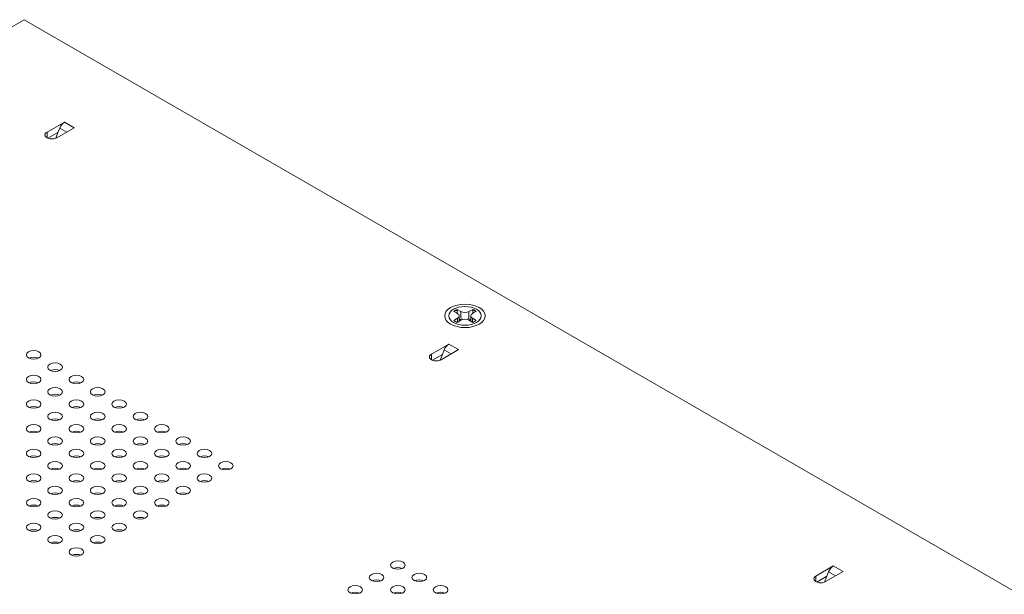
# Model space of a CAD drawing. Units: inches. Extents: x -12.5 to 57.2, y -1.6 to 23.8.
# Drawn here: x 44.5 to 50.5, y 6.7 to 10.2 of the extents above; entities that cross this region are included whole.
import ezdxf

# ---------------------------------------------------------------- set-up
doc = ezdxf.new("R2010")
doc.units = ezdxf.units.IN
doc.header["$MEASUREMENT"] = 0

msp = doc.modelspace()

# ---------------------------------------------------------------- linework, layer by layer
at = {"color": 0, "linetype": 'Continuous', "lineweight": 0, "extrusion": (1.11022e-16, 0.816497, 0.57735)}
for p, q in [((44.48053, 10.22832), (38.41356, 6.72555)), ((44.48053, 10.22832), (56.55862, 3.25503)), ((44.62089, 9.53532), (44.72838, 9.59738)), ((44.78849, 9.56268), (44.72838, 9.59738)), ((44.62089, 9.53532), (44.62089, 9.50062)), ((44.68837, 9.53346), (44.62667, 9.49783)), ((44.68837, 9.53346), (44.67443, 9.49752)), ((44.78849, 9.56268), (44.681, 9.50062)), ((44.69899, 9.56081), (44.68837, 9.53346)), ((44.74212, 9.53591), (44.69899, 9.56081)), ((47.14742, 8.43419), (47.14742, 8.42641)), ((47.14838, 8.44309), (47.17147, 8.42976)), ((47.22096, 8.42976), (47.24405, 8.44309)), ((47.245, 8.43419), (47.245, 8.42641)), ((47.15025, 8.41752), (47.12717, 8.43084)), ((47.12717, 8.37561), (47.15025, 8.38894)), ((47.17147, 8.37669), (47.14838, 8.36336)), ((47.15025, 8.36444), (47.15025, 8.38894)), ((47.1605, 8.37036), (47.1605, 8.40323)), ((47.17147, 8.38894), (47.17147, 8.42976)), ((47.22096, 8.42976), (47.22096, 8.38894)), ((47.24405, 8.36336), (47.22096, 8.37669)), ((47.23192, 8.37036), (47.23192, 8.40323)), ((47.26526, 8.43084), (47.24218, 8.41752)), ((47.24218, 8.38894), (47.26526, 8.37561)), ((47.24218, 8.38894), (47.24218, 8.36444)), ((46.9897, 8.16769), (47.09719, 8.22975)), ((47.15729, 8.19505), (47.04981, 8.13299)), ((47.0678, 8.19318), (47.05718, 8.16582)), ((47.11093, 8.16828), (47.0678, 8.19318)), ((47.15729, 8.19505), (47.09719, 8.22975)), ((46.9897, 8.16769), (46.9897, 8.13299)), ((47.05718, 8.16582), (46.99548, 8.1302)), ((47.05718, 8.16582), (47.04324, 8.12989)), ((49.35851, 6.80006), (49.466, 6.86212)), ((49.5261, 6.82741), (49.466, 6.86212)), ((49.35851, 6.80006), (49.35851, 6.76536)), ((49.42599, 6.79819), (49.36428, 6.76257)), ((49.42599, 6.79819), (49.41205, 6.76226)), ((49.5261, 6.82741), (49.41861, 6.76536)), ((49.4366, 6.82555), (49.42599, 6.79819)), ((49.47974, 6.80065), (49.4366, 6.82555))]:
    msp.add_line(p, q, dxfattribs=at)
at = {"color": 0, "linetype": 'Continuous', "lineweight": 0}
for centre, major_axis, start_param, end_param in [((44.72838, 9.55819), (-0.024, -0.04157), 3.9269908, 4.9741884), ((44.65095, 9.51797), (-0.0425, 0), 5.4977871, 8.6393798), ((47.1255, 8.40323), (0.035, 0), 5.4977871, 7.0685835), ((47.1962, 8.36241), (0.0445, 0), 2.3561945, 2.5015484), ((47.1962, 8.36241), (0.0445, 0), 1.9874689, 2.3561945), ((47.19621, 8.44405), (0.035, 0), 3.9269908, 5.4977871), ((47.19621, 8.3624), (-0.035, 0), 3.9269908, 5.4977871), ((47.1962, 8.36241), (0.0445, 0), 0.6386438, 1.1535978), ((47.26692, 8.40323), (-0.035, 0), 5.4977871, 7.0685835), ((47.09719, 8.19056), (-0.024, -0.04157), 3.9269908, 4.9741884), ((44.53887, 8.12237), (-0.045, 0), 4.0453778, 5.3794001), ((47.01975, 8.15034), (-0.0425, 0), 5.4977871, 8.6393798), ((44.67039, 8.04644), (-0.045, 0), 4.0453778, 5.3794001), ((44.53887, 7.97051), (-0.045, 0), 4.0453778, 5.3794001), ((44.80191, 7.97051), (-0.045, 0), 4.0453778, 5.3794001), ((44.67039, 7.89457), (-0.045, 0), 4.0453778, 5.3794001), ((44.93344, 7.89457), (-0.045, 0), 4.0453778, 5.3794001), ((44.53887, 7.81864), (-0.045, 0), 4.0453778, 5.3794001), ((44.80191, 7.81864), (-0.045, 0), 4.0453778, 5.3794001), ((45.06496, 7.81864), (-0.045, 0), 4.0453778, 5.3794001), ((44.67039, 7.7427), (-0.045, 0), 4.0453778, 5.3794001), ((44.93344, 7.7427), (-0.045, 0), 4.0453778, 5.3794001), ((45.19648, 7.7427), (-0.045, 0), 4.0453778, 5.3794001), ((44.53887, 7.66677), (-0.045, 0), 4.0453778, 5.3794001), ((44.80191, 7.66677), (-0.045, 0), 4.0453778, 5.3794001), ((45.06496, 7.66677), (-0.045, 0), 4.0453778, 5.3794001), ((45.328, 7.66677), (-0.045, 0), 4.0453778, 5.3794001), ((44.67039, 7.59083), (-0.045, 0), 4.0453778, 5.3794001), ((44.93344, 7.59083), (-0.045, 0), 4.0453778, 5.3794001), ((45.19648, 7.59083), (-0.045, 0), 4.0453778, 5.3794001), ((45.45952, 7.59083), (-0.045, 0), 4.0453778, 5.3794001), ((44.53887, 7.5149), (-0.045, 0), 4.0453778, 5.3794001), ((44.80191, 7.5149), (-0.045, 0), 4.0453778, 5.3794001), ((45.06496, 7.5149), (-0.045, 0), 4.0453778, 5.3794001), ((45.328, 7.5149), (-0.045, 0), 4.0453778, 5.3794001), ((45.59104, 7.5149), (-0.045, 0), 4.0453778, 5.3794001), ((44.67039, 7.43897), (-0.045, 0), 4.0453778, 5.3794001), ((44.93344, 7.43897), (-0.045, 0), 4.0453778, 5.3794001), ((45.19648, 7.43897), (-0.045, 0), 4.0453778, 5.3794001), ((45.45952, 7.43897), (-0.045, 0), 4.0453778, 5.3794001), ((45.72257, 7.43897), (-0.045, 0), 4.0453778, 5.3794001), ((44.53887, 7.36303), (-0.045, 0), 4.0453778, 5.3794001), ((44.80191, 7.36303), (-0.045, 0), 4.0453778, 5.3794001), ((45.06496, 7.36303), (-0.045, 0), 4.0453778, 5.3794001), ((45.328, 7.36303), (-0.045, 0), 4.0453778, 5.3794001), ((45.59104, 7.36303), (-0.045, 0), 4.0453778, 5.3794001), ((44.67039, 7.2871), (-0.045, 0), 4.0453778, 5.3794001), ((44.93344, 7.2871), (-0.045, 0), 4.0453778, 5.3794001), ((45.19648, 7.2871), (-0.045, 0), 4.0453778, 5.3794001), ((45.45952, 7.2871), (-0.045, 0), 4.0453778, 5.3794001), ((44.53887, 7.21116), (-0.045, 0), 4.0453778, 5.3794001), ((44.80191, 7.21116), (-0.045, 0), 4.0453778, 5.3794001), ((45.06496, 7.21116), (-0.045, 0), 4.0453778, 5.3794001), ((45.328, 7.21116), (-0.045, 0), 4.0453778, 5.3794001), ((44.67039, 7.13523), (-0.045, 0), 4.0453778, 5.3794001), ((44.93344, 7.13523), (-0.045, 0), 4.0453778, 5.3794001), ((45.19648, 7.13523), (-0.045, 0), 4.0453778, 5.3794001), ((44.53887, 7.0593), (-0.045, 0), 4.0453778, 5.3794001), ((44.80191, 7.0593), (-0.045, 0), 4.0453778, 5.3794001), ((45.06496, 7.0593), (-0.045, 0), 4.0453778, 5.3794001), ((44.67039, 6.98336), (-0.045, 0), 4.0453778, 5.3794001), ((44.93344, 6.98336), (-0.045, 0), 4.0453778, 5.3794001), ((44.80191, 6.90743), (-0.045, 0), 4.0453778, 5.3794001), ((49.466, 6.82292), (-0.024, -0.04157), 3.9269908, 4.9741884), ((46.78323, 6.82659), (-0.045, 0), 4.0453778, 5.3794001), ((49.38856, 6.78271), (-0.0425, 0), 5.4977871, 8.6393798), ((46.6517, 6.75066), (-0.045, 0), 4.0453778, 5.3794001), ((46.91475, 6.75066), (-0.045, 0), 4.0453778, 5.3794001), ((46.52018, 6.67473), (-0.045, 0), 4.0453778, 5.3794001), ((46.78323, 6.67473), (-0.045, 0), 4.0453778, 5.3794001), ((47.04627, 6.67473), (-0.045, 0), 4.0453778, 5.3794001)]:
    msp.add_ellipse(centre, major_axis=major_axis, ratio=0.5773503, start_param=start_param, end_param=end_param, dxfattribs=at)
for centre, major_axis in [((47.19621, 8.40323), (-0.125, 0)), ((47.19621, 8.40323), (-0.1, 0)), ((44.53887, 8.1632), (0.045, 0)), ((44.67039, 8.08726), (0.045, 0)), ((44.53887, 8.01133), (0.045, 0)), ((44.80191, 8.01133), (0.045, 0)), ((44.67039, 7.9354), (0.045, 0)), ((44.93344, 7.9354), (0.045, 0)), ((44.53887, 7.85946), (0.045, 0)), ((44.80191, 7.85946), (0.045, 0)), ((45.06496, 7.85946), (0.045, 0)), ((44.67039, 7.78353), (0.045, 0)), ((44.93344, 7.78353), (0.045, 0)), ((45.19648, 7.78353), (0.045, 0)), ((44.53887, 7.70759), (0.045, 0)), ((44.80191, 7.70759), (0.045, 0)), ((45.06496, 7.70759), (0.045, 0)), ((45.328, 7.70759), (0.045, 0)), ((44.67039, 7.63166), (0.045, 0)), ((44.93344, 7.63166), (0.045, 0)), ((45.19648, 7.63166), (0.045, 0)), ((45.45952, 7.63166), (0.045, 0)), ((44.53887, 7.55572), (0.045, 0)), ((44.80191, 7.55572), (0.045, 0)), ((45.06496, 7.55572), (0.045, 0)), ((45.328, 7.55572), (0.045, 0)), ((45.59104, 7.55572), (0.045, 0)), ((44.67039, 7.47979), (0.045, 0)), ((44.93344, 7.47979), (0.045, 0)), ((45.19648, 7.47979), (0.045, 0)), ((45.45952, 7.47979), (0.045, 0)), ((45.72257, 7.47979), (0.045, 0)), ((44.53887, 7.40386), (0.045, 0)), ((44.80191, 7.40386), (0.045, 0)), ((45.06496, 7.40386), (0.045, 0)), ((45.328, 7.40386), (0.045, 0)), ((45.59104, 7.40386), (0.045, 0)), ((44.67039, 7.32792), (0.045, 0)), ((44.93344, 7.32792), (0.045, 0)), ((45.19648, 7.32792), (0.045, 0)), ((45.45952, 7.32792), (0.045, 0)), ((44.53887, 7.25199), (0.045, 0)), ((44.80191, 7.25199), (0.045, 0)), ((45.06496, 7.25199), (0.045, 0)), ((45.328, 7.25199), (0.045, 0)), ((44.67039, 7.17605), (0.045, 0)), ((44.93344, 7.17605), (0.045, 0)), ((45.19648, 7.17605), (0.045, 0)), ((44.53887, 7.10012), (0.045, 0)), ((44.80191, 7.10012), (0.045, 0)), ((45.06496, 7.10012), (0.045, 0)), ((44.67039, 7.02419), (0.045, 0)), ((44.93344, 7.02419), (0.045, 0)), ((44.80191, 6.94825), (0.045, 0)), ((46.78323, 6.86742), (0.045, 0)), ((46.6517, 6.79148), (0.045, 0)), ((46.91475, 6.79148), (0.045, 0)), ((46.52018, 6.71555), (0.045, 0)), ((46.78323, 6.71555), (0.045, 0)), ((47.04627, 6.71555), (0.045, 0))]:
    msp.add_ellipse(centre, major_axis=major_axis, ratio=0.5773503, dxfattribs=at)
for points in [[(47.12717, 8.43084), (47.13001, 8.43322), (47.13326, 8.43547), (47.13682, 8.43752)], [(47.13682, 8.43752), (47.14037, 8.43957), (47.14425, 8.44144), (47.14838, 8.44309)], [(47.14838, 8.44309), (47.14838, 8.43999), (47.14793, 8.43703), (47.14742, 8.43419)], [(47.25561, 8.43752), (47.25916, 8.43547), (47.26241, 8.43322), (47.26526, 8.43084)], [(47.13682, 8.36893), (47.13328, 8.37098), (47.13003, 8.37322), (47.12717, 8.37561)], [(47.24261, 8.41776), (47.24391, 8.42209), (47.24466, 8.42469), (47.245, 8.42641)], [(47.26526, 8.37561), (47.2624, 8.37323), (47.25916, 8.37099), (47.25561, 8.36893)], [(47.14838, 8.36336), (47.14426, 8.36501), (47.14037, 8.36688), (47.13682, 8.36893)], [(47.25561, 8.36893), (47.25206, 8.36688), (47.24818, 8.36501), (47.24405, 8.36336)]]:
    msp.add_open_spline(points, degree=3, dxfattribs=at)
for points, knots in [([(47.13682, 8.43752), (47.13682, 8.43739), (47.1367, 8.4371), (47.13646, 8.43657), (47.13621, 8.43614), (47.13529, 8.43462), (47.13425, 8.43319), (47.13244, 8.43075), (47.13167, 8.42973), (47.13089, 8.42869)], [-0.0004799013, -0.0004799013, -0.0004799013, -0.0004799013, 0, 0, 0.0012667225, 0.0012667225, 0.0053102879, 0.0053102879, 0.0080074169, 0.0080074169, 0.0080074169, 0.0080074169]), ([(47.14742, 8.43419), (47.14734, 8.43423), (47.14726, 8.43428), (47.144, 8.43581), (47.13825, 8.43585), (47.13695, 8.43723), (47.13682, 8.43738), (47.13682, 8.43752)], [0.061167299, 0.061167299, 0.061167299, 0.061167299, 0.06158044, 0.06158044, 0.077080122, 0.077080122, 0.077927282, 0.077927282, 0.077927282, 0.077927282]), ([(47.24405, 8.44309), (47.24689, 8.44195), (47.24962, 8.44071), (47.2522, 8.43938), (47.25337, 8.43878), (47.25451, 8.43816), (47.25561, 8.43752)], [0.221426221, 0.221426221, 0.221426221, 0.221426221, 0.241105968, 0.241105968, 0.241105968, 0.25, 0.25, 0.25, 0.25]), ([(47.245, 8.43419), (47.24498, 8.43431), (47.24496, 8.43442), (47.2447, 8.43585), (47.24442, 8.43714), (47.24405, 8.44036), (47.24405, 8.44173), (47.24405, 8.44309)], [0.165872359, 0.165872359, 0.165872359, 0.165872359, 0.168161424, 0.168161424, 0.194669709, 0.194669709, 0.224057392, 0.224057392, 0.224057392, 0.224057392]), ([(47.25561, 8.43752), (47.25561, 8.43739), (47.25549, 8.43724), (47.25526, 8.43698), (47.25501, 8.43684), (47.25408, 8.43639), (47.25305, 8.43615), (47.24993, 8.43556), (47.24753, 8.43524), (47.24546, 8.43441), (47.24523, 8.43431), (47.245, 8.43419)], [-0.000479901, -0.000479901, -0.000479901, -0.000479901, 0, 0, 0.001266723, 0.001266723, 0.005310288, 0.005310288, 0.012864102, 0.012864102, 0.013887513, 0.013887513, 0.013887513, 0.013887513]), ([(47.26154, 8.4287), (47.25902, 8.43209), (47.25657, 8.43525), (47.25574, 8.43708), (47.25561, 8.43738), (47.25561, 8.43752)], [0.06756941, 0.06756941, 0.06756941, 0.06756941, 0.077080122, 0.077080122, 0.077927281, 0.077927281, 0.077927281, 0.077927281]), ([(47.14304, 8.42168), (47.1436, 8.42218), (47.14414, 8.4227), (47.14569, 8.42426), (47.14664, 8.42534), (47.14742, 8.42641)], [0.0444909154, 0.0444909154, 0.0444909154, 0.0444909154, 0.0464118435, 0.0464118435, 0.0501112549, 0.0501112549, 0.0501112549, 0.0501112549]), ([(47.14742, 8.42641), (47.14767, 8.42518), (47.14802, 8.42394), (47.14885, 8.42103), (47.14933, 8.4194), (47.14982, 8.41776)], [0.0208599575, 0.0208599575, 0.0208599575, 0.0208599575, 0.025, 0.025, 0.030427009, 0.030427009, 0.030427009, 0.030427009]), ([(47.245, 8.42641), (47.24587, 8.42522), (47.24695, 8.42401), (47.24853, 8.42246), (47.24896, 8.42206), (47.24939, 8.42168)], [0.0247055949, 0.0247055949, 0.0247055949, 0.0247055949, 0.0288842775, 0.0288842775, 0.0303804449, 0.0303804449, 0.0303804449, 0.0303804449])]:
    msp.add_open_spline(points, degree=3, knots=knots, dxfattribs=at)

doc.saveas('drawing.dxf')
